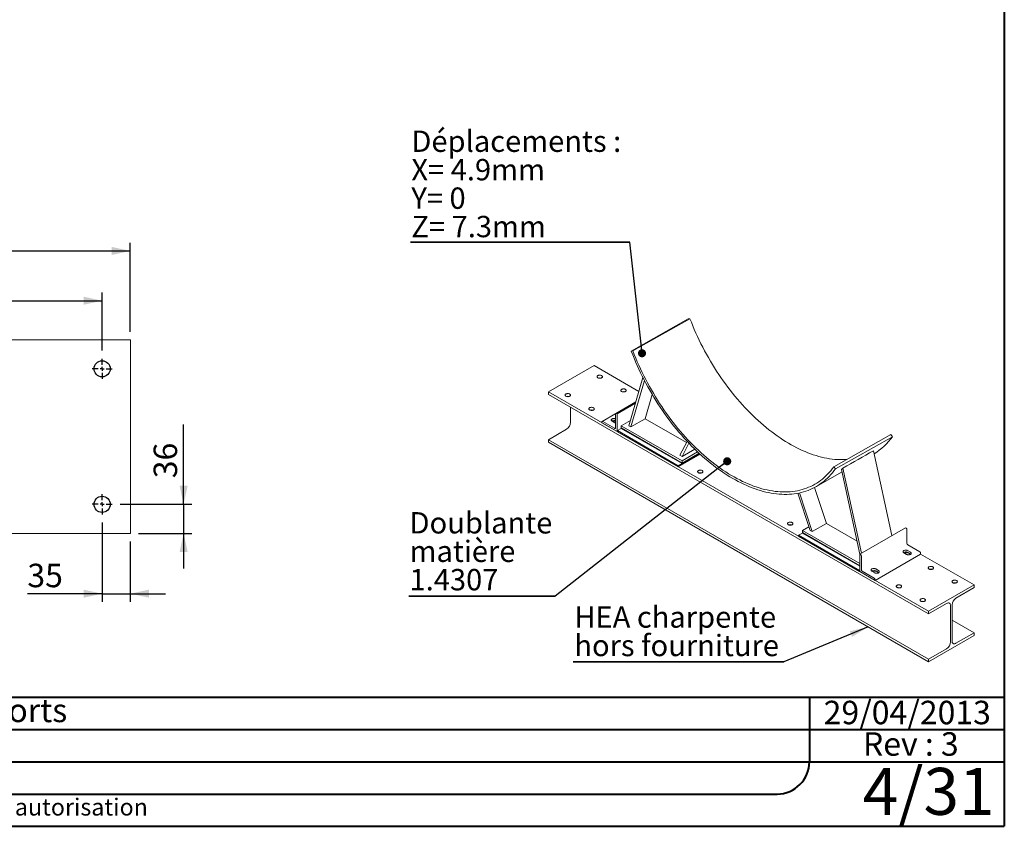
# Paper-space layout 'SG05' of a CAD drawing. Units: millimetres. Extents: x 5 to 292, y 5 to 205.
# Drawn here: x 170 to 292, y 5 to 105 of the extents above; entities that cross this region are included whole.
import ezdxf

# ---------------------------------------------------------------- set-up
doc = ezdxf.new("R2010")
doc.units = ezdxf.units.MM
doc.linetypes.add('SLD-Solid', pattern=[0])
for name, color, linetype in [('ANNOTATION', 98, 'SLD-Solid'), ('COTATION', 174, 'SLD-Solid'), ("TRAITS_D'AXES", 12, 'SLD-Solid')]:
    doc.layers.add(name, color=color, linetype=linetype)
doc.layers.add('CARTOUCHE', color=250, linetype='SLD-Solid', lineweight=40)
doc.styles.add('SLDTEXTSTYLE3', font='GOTHIC.TTF', dxfattribs={"width": 0.913})
doc.styles.add('SLDTEXTSTYLE4', font='SANSATION_REGULAR.TTF')
doc.styles.add('SLDTEXTSTYLE5', font='SANSATION_REGULAR.TTF')
doc.styles.get("Standard").update_dxf_attribs({"font": 'GOTHIC.TTF'})
doc.dimstyles.new('SLDDIMSTYLE0', dxfattribs={"dimtxt": 0, "dimasz": 1, "dimexe": 0, "dimexo": 0.0625, "dimgap": 0, "dimtad": 0, "dimtih": 1, "dimtoh": 1, "dimdec": 0, "dimrnd": 1e-09, "dimzin": 0, "dimdsep": 46, "dimtxsty": 'Standard', "dimblk1": 'DOT', "dimblk2": 'DOT', "dimsah": 1, "dimcen": 0.09, "dimadec": 0, "dimazin": 0, "dimtfac": 1, "dimtdec": 0, "dimtofl": 0, "dimtmove": 0, "dimatfit": 3, "dimldrblk": 'DOT', "dimfxl": 1, "dimfrac": 2, "dimtolj": 1, "dimtzin": 0, "dimarcsym": 0})
doc.dimstyles.new('SLDDIMSTYLE10', dxfattribs={"dimtxt": 2.910417, "dimasz": 2.3, "dimexe": 0, "dimexo": 0.0625, "dimgap": 0.727604, "dimtad": 1, "dimdec": 3, "dimlfac": 10, "dimrnd": 1e-09, "dimzin": 12, "dimdsep": 46, "dimtxsty": 'SLDTEXTSTYLE3', "dimsah": 1, "dimcen": 0.09, "dimadec": 0, "dimazin": 3, "dimtfac": 1, "dimtdec": 3, "dimtmove": 0, "dimatfit": 0, "dimfxl": 1, "dimfrac": 2, "dimtolj": 1, "dimtzin": 12, "dimarcsym": 0})
doc.dimstyles.new('SLDDIMSTYLE11', dxfattribs={"dimtxt": 0, "dimasz": 2.3, "dimexe": 0, "dimexo": 0.0625, "dimgap": 0, "dimtad": 0, "dimtih": 1, "dimtoh": 1, "dimdec": 0, "dimrnd": 1e-09, "dimzin": 0, "dimdsep": 46, "dimtxsty": 'Standard', "dimsah": 1, "dimcen": 0.09, "dimadec": 0, "dimazin": 0, "dimtfac": 2.3, "dimtdec": 0, "dimtofl": 0, "dimtmove": 0, "dimatfit": 3, "dimfxl": 1, "dimfrac": 2, "dimtolj": 1, "dimtzin": 0, "dimarcsym": 0})
doc.dimstyles.new('SLDDIMSTYLE9', dxfattribs={"dimtxt": 2.910417, "dimasz": 2.3, "dimexe": 0, "dimexo": 0.0625, "dimgap": 0.727604, "dimtad": 1, "dimdec": 3, "dimlfac": 10, "dimrnd": 1e-09, "dimzin": 12, "dimdsep": 46, "dimtxsty": 'SLDTEXTSTYLE3', "dimsah": 1, "dimcen": 0.09, "dimadec": 0, "dimazin": 3, "dimtfac": 1, "dimtdec": 3, "dimtofl": 0, "dimtmove": 0, "dimatfit": 3, "dimfxl": 1, "dimfrac": 2, "dimtolj": 1, "dimtzin": 12, "dimarcsym": 0})

# ---------------------------------------------------------------- blocks, each defined once
blk = doc.blocks.new('SW_NOTE_24')
at = {"layer": 'ANNOTATION', "color": 0}
for p, q in [((-26.11, 0), (0, 0)), ((0, 0), (-26.11, 0)), ((-26.11, 0), (0, 0)), ((0, 0), (-26.11, 0)), ((-26.11, 0), (0, 0)), ((0, 0), (-26.11, 0))]:
    blk.add_line(p, q, dxfattribs=at)
at = {"layer": 'ANNOTATION', "color": 0, "char_height": 2.6458, "attachment_point": 1, "style": 'SLDTEXTSTYLE3'}
for s, insert in [('HEA charpente', (-25.96, 6.9)), ('hors fourniture', (-25.96, 3.37))]:
    blk.add_mtext(s, dxfattribs=dict(at, insert=insert))
blk = doc.blocks.new('SW_NOTE_25')
at = {"layer": 'ANNOTATION', "color": 0}
for p, q in [((-27.22, 0), (0, 0)), ((0, 0), (-27.22, 0)), ((-27.22, 0), (0, 0)), ((0, 0), (-27.22, 0)), ((-27.22, 0), (0, 0)), ((0, 0), (-27.22, 0))]:
    blk.add_line(p, q, dxfattribs=at)
at = {"layer": 'ANNOTATION', "color": 0, "attachment_point": 1, "style": 'SLDTEXTSTYLE3'}
for s, insert, char_height in [('Déplacements :', (-27.1, 13.85), 2.6458), ('X= 4.9mm', (-27.1, 10.32), 2.646), ('Y= 0', (-27.1, 6.79), 2.646), ('Z= 7.3mm', (-27.1, 3.27), 2.646)]:
    blk.add_mtext(s, dxfattribs=dict(at, insert=insert, char_height=char_height))
blk = doc.blocks.new('_DOT')
at = {"color": 0, "linetype": 'ByBlock', "lineweight": -2}
blk.add_line((-0.5, 0), (-1, 0), dxfattribs=at)
at = {"color": 0, "linetype": 'ByBlock', "const_width": 0.5}
blk.add_lwpolyline([(-0.25, 0, 1), (0.25, 0, 1)], format="xyb", close=True, dxfattribs=at)
blk = doc.blocks.new('SW_NOTE_26')
at = {"layer": 'ANNOTATION', "color": 0}
for p, q in [((-18.15, 0), (0, 0)), ((0, 0), (-18.15, 0)), ((-18.15, 0), (0, 0)), ((0, 0), (-18.15, 0)), ((-18.15, 0), (0, 0)), ((0, 0), (-18.15, 0))]:
    blk.add_line(p, q, dxfattribs=at)
at = {"layer": 'ANNOTATION', "color": 0, "char_height": 2.646, "attachment_point": 1, "style": 'SLDTEXTSTYLE3'}
for s, insert in [('Doublante', (-18.07, 10.43)), ('matière', (-18.07, 6.9)), ('1.4307', (-18.07, 3.38))]:
    blk.add_mtext(s, dxfattribs=dict(at, insert=insert))
blk = doc.blocks.new('_D_55')
at = {"layer": 'COTATION'}
for p, q in [((131.9, 66.32), (131.9, 77.33)), ((183.6, 66.32), (183.6, 77.33)), ((131.9, 76.33), (183.6, 76.33))]:
    blk.add_line(p, q, dxfattribs=at)
for points in [[(131.9, 76.33), (134.2, 75.83), (134.2, 76.83)], [(183.6, 76.33), (181.3, 76.83), (181.3, 75.83)]]:
    blk.add_solid(points, dxfattribs=at)
at = {"layer": 'COTATION', "insert": (153.07, 80.05, -65.17), "char_height": 2.91, "attachment_point": 1, "style": 'SLDTEXTSTYLE3'}
blk.add_mtext('517', dxfattribs=at)
blk = doc.blocks.new('_D_56')
at = {"layer": 'COTATION'}
for p, q in [((180.1, 42.67), (180.1, 32.84)), ((183.6, 40.32), (183.6, 32.84)), ((180.1, 33.84), (170.83, 33.84)), ((180.1, 33.84), (183.6, 33.84)), ((183.6, 33.84), (187.95, 33.84))]:
    blk.add_line(p, q, dxfattribs=at)
for points in [[(180.1, 33.84), (177.8, 34.34), (177.8, 33.34)], [(183.6, 33.84), (185.9, 33.34), (185.9, 34.34)]]:
    blk.add_solid(points, dxfattribs=at)
at = {"layer": 'COTATION', "insert": (170.83, 37.55, -65.17), "char_height": 2.91, "attachment_point": 1, "style": 'SLDTEXTSTYLE3'}
blk.add_mtext('35', dxfattribs=at)
blk = doc.blocks.new('_D_57')
at = {"layer": 'COTATION'}
for p, q in [((190.21, 44.92), (190.21, 54.82)), ((182.35, 44.92), (191.21, 44.92)), ((190.21, 44.92), (190.21, 41.32)), ((184.6, 41.32), (191.21, 41.32)), ((190.21, 41.32), (190.21, 36.97))]:
    blk.add_line(p, q, dxfattribs=at)
for points in [[(190.21, 44.92), (190.71, 47.22), (189.71, 47.22)], [(190.21, 41.32), (189.71, 39.02), (190.71, 39.02)]]:
    blk.add_solid(points, dxfattribs=at)
at = {"layer": 'COTATION', "insert": (186.49, 48.15, -65.17), "char_height": 2.91, "attachment_point": 1, "rotation": 90, "style": 'SLDTEXTSTYLE3'}
blk.add_mtext('36', dxfattribs=at)
blk = doc.blocks.new('_D_61')
at = {"layer": 'COTATION'}
for p, q in [((135.4, 63.97), (135.4, 71.16)), ((180.1, 63.97), (180.1, 71.16)), ((135.4, 70.16), (180.1, 70.16))]:
    blk.add_line(p, q, dxfattribs=at)
for points in [[(135.4, 70.16), (137.7, 69.66), (137.7, 70.66)], [(180.1, 70.16), (177.8, 70.66), (177.8, 69.66)]]:
    blk.add_solid(points, dxfattribs=at)
at = {"layer": 'COTATION', "insert": (153.07, 73.88, -65.17), "char_height": 2.91, "attachment_point": 1, "style": 'SLDTEXTSTYLE3'}
blk.add_mtext('447', dxfattribs=at)
blk = doc.blocks.new('SW_CENTERMARKSYMBOL_9')
at = {"layer": "TRAITS_D'AXES", "color": 0}
for p, q in [((0, 0.5), (0, 1.25)), ((-0.5, 0), (-1.25, 0)), ((0, 0), (-0.25, 0)), ((0, 0), (0, 0.25)), ((0, 0), (0, -0.25)), ((0, 0), (0.25, 0)), ((0.5, 0), (1.25, 0)), ((0, -0.5), (0, -1.25))]:
    blk.add_line(p, q, dxfattribs=at)
blk = doc.blocks.new('SW_CENTERMARKSYMBOL_10')
at = {"layer": "TRAITS_D'AXES", "color": 0}
for p, q in [((0, 0.5), (0, 1.25)), ((-0.5, 0), (-1.25, 0)), ((0, 0), (-0.25, 0)), ((0, 0), (0, 0.25)), ((0, 0), (0, -0.25)), ((0, 0), (0.25, 0)), ((0.5, 0), (1.25, 0)), ((0, -0.5), (0, -1.25))]:
    blk.add_line(p, q, dxfattribs=at)

psp = doc.layouts.new('SG05')

# ---------------------------------------------------------------- linework, layer by layer
at = {"color": 7, "linetype": 'SLD-Solid', "lineweight": 15}
for p, q in [((252.7989545, 67.9152577), (245.7282402, 63.9150712)), ((245.9335453, 63.9339899), (253.0042596, 67.9341764)), ((253.0042596, 67.9341764), (252.7989545, 67.9152577)), ((131.9018621, 65.3189645), (183.6018621, 65.3189645)), ((183.6018621, 65.3189645), (183.6018621, 41.3189645)), ((245.7282402, 63.9150712), (245.9335453, 63.9339899)), ((241.1063248, 62.1322277), (235.4494705, 58.8665952)), ((241.1063248, 62.1322277), (246.6691292, 58.920889)), ((247.1712048, 60.6445754), (245.427357, 54.6577346)), ((247.3537551, 60.2876246), (245.6726358, 54.5161382)), ((235.4494705, 58.8665952), (282.5899226, 31.6529915)), ((235.4494705, 58.8665952), (235.4494705, 58.5399789)), ((235.4494705, 58.5399789), (282.5899226, 31.3263752)), ((246.2857511, 57.6047055), (243.8119657, 56.1766196)), ((243.966003, 56.1275479), (246.2374305, 57.4388151)), ((248.3180039, 58.5495593), (247.4404027, 55.5366483)), ((238.1895093, 56.9581882), (238.1895093, 55.0864346)), ((243.807311, 56.173614), (242.1149095, 55.1966114)), ((242.0803849, 55.1203039), (242.0803849, 55.0386498)), ((242.0803849, 55.0386498), (243.966003, 53.9501057)), ((243.65959, 54.3447383), (242.198236, 55.1883601)), ((243.341392, 55.2359839), (243.6949454, 55.0318818)), ((243.7774412, 56.1003121), (243.7774412, 54.4127945)), ((243.966003, 56.1275479), (243.8952923, 56.1683683)), ((243.966003, 53.9501057), (243.966003, 56.1275479)), ((244.4845479, 54.6577346), (245.6179396, 55.3120276)), ((247.4404027, 55.5366483), (245.6726358, 54.5161382)), ((247.4404027, 55.5366483), (252.5911409, 52.5631904)), ((237.6945345, 54.2291132), (235.4494705, 52.9330653)), ((243.966003, 53.9501057), (244.0131434, 53.9773193)), ((244.0131434, 54.0589822), (244.4845479, 54.3311183)), ((251.5556158, 49.7048056), (244.0131434, 54.0589822)), ((244.0131434, 53.9228921), (244.0131434, 54.0589822)), ((251.5556158, 49.5687155), (244.0131434, 53.9228921)), ((252.0270203, 50.303558), (244.4845479, 54.6577346)), ((244.4845479, 54.3855543), (244.4845479, 54.6577346)), ((252.0270203, 50.0313777), (244.4845479, 54.3855543)), ((244.4845479, 54.3311183), (244.4845479, 54.3855543)), ((252.0270203, 49.9769417), (244.4845479, 54.3311183)), ((245.427357, 54.6577346), (245.6726358, 54.5161382)), ((235.4494705, 52.9330653), (282.5899226, 25.7194616)), ((235.4494705, 52.9330653), (235.4494705, 52.606449)), ((235.4494705, 52.606449), (282.5899226, 25.3928453)), ((252.6698588, 52.7126844), (251.7669516, 50.9979645)), ((270.8357572, 49.558249), (277.9064715, 53.5584354)), ((278.1094198, 53.3038371), (271.0387055, 49.3036506)), ((277.9064715, 53.5584354), (278.1094198, 53.3038371)), ((252.8876983, 52.482352), (252.0270203, 50.8478301)), ((253.6040459, 51.7582276), (252.0270203, 50.8478301)), ((253.9582199, 51.4184158), (252.0270203, 50.303558)), ((275.7631663, 51.548399), (278.052813, 41.0441951)), ((254.1744905, 51.2166499), (251.5556158, 49.7048056)), ((254.2654504, 51.1330697), (251.5556158, 49.5687155)), ((251.7669516, 50.9979645), (252.0270203, 50.8478301)), ((254.1382471, 51.250163), (252.0270203, 50.0313777)), ((254.1744905, 51.2166499), (252.0270203, 49.9769417)), ((252.0270203, 50.0313777), (252.0270203, 50.303558)), ((251.5556158, 49.5687155), (251.5556158, 49.7048056)), ((252.0270203, 49.9769417), (252.0270203, 50.0313777)), ((268.632338, 47.1012531), (271.8727347, 48.9344754)), ((271.0387055, 49.3036506), (270.8357572, 49.558249)), ((271.8100188, 49.2221966), (274.0911274, 38.7571627)), ((271.9842675, 49.4064648), (274.2815768, 38.8671068)), ((269.9258265, 42.5560894), (268.4670741, 47.0106601)), ((266.3904675, 46.2892156), (267.8979909, 41.6857137)), ((266.5883014, 46.3291266), (268.1580596, 41.5355793)), ((267.7480939, 42.1434521), (266.9551819, 41.6857137)), ((266.9551819, 41.4135335), (266.9551819, 41.6857137)), ((266.9551819, 41.6857137), (274.0733901, 37.5764596)), ((268.1580596, 41.5355793), (267.8979909, 41.6857137)), ((269.9258265, 42.5560894), (268.1580596, 41.5355793)), ((273.7434447, 40.3522254), (269.9258265, 42.5560894)), ((274.0733901, 38.7469232), (279.7302444, 42.0125556)), ((279.7302444, 42.0125556), (279.8009551, 41.9717352)), ((279.9188062, 41.7676111), (279.9188062, 40.0800934)), ((183.6018621, 41.3189645), (131.9018621, 41.3189645)), ((266.9551819, 41.3590974), (266.4837774, 41.0869614)), ((266.4837774, 40.9508712), (266.4837774, 41.0869614)), ((266.4837774, 41.0869614), (274.0262497, 36.7327848)), ((266.4837774, 40.9508712), (274.0262497, 36.5966946)), ((266.9551819, 41.4135335), (274.0733901, 37.3042793)), ((266.9551819, 41.3590974), (266.9551819, 41.4135335)), ((266.9551819, 41.3590974), (274.0733901, 37.2498432)), ((280.001302, 39.1888258), (280.3548554, 38.9847237)), ((280.0366573, 39.8759693), (281.4980114, 39.0323476)), ((274.0733901, 36.569481), (274.0733901, 38.7469232)), ((274.0733901, 38.7469232), (274.1441008, 38.7061028)), ((274.261952, 38.5019786), (274.261952, 36.814461)), ((275.9590082, 35.4809369), (281.6158625, 38.7465693)), ((279.8834509, 38.7125877), (279.5298975, 38.9166897)), ((280.001302, 38.9710816), (280.3548554, 38.7669795)), ((280.3548554, 38.7669795), (280.3940058, 38.7397836)), ((281.6158625, 38.8282234), (281.6158625, 38.7465693)), ((281.6158625, 38.7465693), (288.2467768, 34.9186239)), ((274.0262497, 36.7327848), (274.0733901, 36.7599984)), ((274.0262497, 36.5966946), (274.0262497, 36.7327848)), ((276.041504, 36.9028831), (276.3950574, 36.698781)), ((276.041504, 36.6851388), (276.3950574, 36.4810368)), ((274.0262497, 36.5966946), (274.0733901, 36.6239082)), ((275.9590082, 35.4809369), (274.0733901, 36.569481)), ((274.3798031, 36.6103368), (275.8411571, 35.7667151)), ((275.9236529, 36.426645), (275.5700995, 36.630747)), ((275.9590082, 35.562591), (275.9590082, 35.4809369)), ((276.3950574, 36.4810368), (276.4342078, 36.4538409)), ((288.2467768, 34.9186239), (282.5899226, 31.6529915)), ((286.0017128, 33.2959597), (288.2467768, 34.5920076)), ((288.2467768, 34.5920076), (288.2467768, 34.9186239)), ((282.5899226, 31.3263752), (284.8349866, 32.6224231)), ((285.3299614, 32.3365873), (285.3299614, 27.8728309)), ((285.5067381, 27.9748819), (285.5067381, 32.4386383)), ((282.5899226, 31.6529915), (282.5899226, 31.3263752)), ((285.5067381, 30.5668848), (288.2467768, 28.985094)), ((282.5899226, 25.3928453), (288.2467768, 28.6584777)), ((288.2467768, 28.985094), (286.0017128, 27.6890462)), ((288.2467768, 28.6584777), (288.2467768, 28.985094)), ((284.8349866, 27.0155095), (282.5899226, 25.7194616)), ((282.5899226, 25.7194616), (282.5899226, 25.3928453))]:
    psp.add_line(p, q, dxfattribs=at)
at = {"color": 7, "linetype": 'SLD-Solid', "lineweight": 15, "flags": 128}
for points in [[(253.0042596, 67.9341764), (253.1779255, 67.4868029), (253.3587482, 67.0403575), (253.5466228, 66.5950988), (253.7414407, 66.1512849), (253.9430887, 65.7091731), (254.1514501, 65.2690194), (254.3664041, 64.8310791), (254.5878262, 64.3956059), (254.815588, 63.9628521), (255.0495575, 63.5330686), (255.2895991, 63.1065045), (255.5355737, 62.6834069), (255.7873389, 62.264021), (256.0447485, 61.8485899), (256.3076536, 61.4373544), (256.5759017, 61.0305527), (256.8493374, 60.6284207), (257.1278022, 60.2311913), (257.4111347, 59.8390948), (257.6991707, 59.4523584), (257.9917433, 59.0712063), (258.288683, 58.6958592), (258.5898176, 58.3265349), (258.8949727, 57.9634471), (259.2039714, 57.6068065), (259.5166346, 57.2568197), (259.8327811, 56.9136895), (260.1522278, 56.5776148), (260.4747894, 56.2487902), (260.8002791, 55.9274065), (261.1285082, 55.6136498), (261.4592865, 55.307702), (261.7924222, 55.0097404), (262.1277225, 54.7199377), (262.4649928, 54.4384617), (262.8040379, 54.1654757), (263.1446611, 53.9011379), (263.486665, 53.6456013), (263.8298516, 53.3990142), (264.1740218, 53.1615194), (264.5189763, 52.9332546), (264.8645151, 52.714352), (265.210438, 52.5049385), (265.5565445, 52.3051355), (265.902634, 52.1150587), (266.2485059, 51.9348184), (266.5939599, 51.7645189), (266.9387956, 51.604259), (267.2828133, 51.4541316), (267.6258137, 51.3142235), (267.9675978, 51.184616), (268.3079677, 51.0653842), (268.646726, 50.956597), (268.9836766, 50.8583177), (269.318624, 50.7706031), (269.6513742, 50.693504), (269.9817344, 50.6270652), (270.309513, 50.5713251), (270.6345202, 50.5263161), (270.9565676, 50.4920643), (271.2754685, 50.4685894), (271.5910381, 50.4559051), (271.9030936, 50.4540188), (272.2114541, 50.4629315), (272.4621201, 50.4783477)], [(245.7282402, 63.9150712), (245.9027063, 63.4655257), (246.0842833, 63.0168993), (246.2728685, 62.5694459), (246.4683548, 62.1234191), (246.6706317, 61.6790716), (246.8795844, 61.236655), (247.0950948, 60.7964198), (247.3170407, 60.3586156), (247.5452963, 59.9234902), (247.7797325, 59.4912902), (248.0202163, 59.0622603), (248.2666117, 58.6366436), (248.5187789, 58.2146811), (248.7765752, 57.796612), (249.0398546, 57.3826728), (249.3084679, 56.9730983), (249.582263, 56.5681202), (249.8610848, 56.1679681), (250.1447753, 55.7728686), (250.4331739, 55.3830455), (250.7261172, 54.9987196), (251.0234393, 54.6201085), (251.3249717, 54.2474269), (251.6305437, 53.8808857), (251.9399821, 53.5206925), (252.2531118, 53.1670515), (252.5697552, 52.8201628), (252.8897332, 52.4802231), (253.2128643, 52.1474249), (253.5389657, 51.8219566), (253.8678525, 51.5040026), (254.1993385, 51.193743), (254.5332359, 50.8913536), (254.8693557, 50.5970057), (255.2075073, 50.3108659), (255.5474992, 50.0330964), (255.889139, 49.7638545), (256.232233, 49.5032927), (256.5765869, 49.2515586), (256.9220057, 49.0087947), (257.2682937, 48.7751387), (257.6152548, 48.5507228), (257.9626923, 48.3356741), (258.3104096, 48.1301146), (258.6582097, 47.9341605), (259.0058955, 47.7479229), (259.3532702, 47.5715074), (259.7001369, 47.4050137), (260.0462992, 47.2485363), (260.391561, 47.1021637), (260.7357267, 46.965979), (261.0786014, 46.8400591), (261.4199909, 46.7244755), (261.7597018, 46.6192935), (262.0975416, 46.5245729), (262.4333191, 46.4403672), (262.766844, 46.3667242), (263.0979273, 46.3036855), (263.4263816, 46.2512868), (263.7520209, 46.2095579), (264.0746605, 46.1785224), (264.3941179, 46.1581978), (264.710212, 46.1485957), (265.0227639, 46.1497215), (265.3315963, 46.1615746), (265.6365346, 46.1841482), (265.9374058, 46.2174296), (266.2340396, 46.2613999), (266.5262679, 46.3160342), (266.8139253, 46.3813016), (267.0968488, 46.4571651), (267.374878, 46.5435817), (267.6478557, 46.6405025), (267.915627, 46.7478725), (268.1780404, 46.865631), (268.4349473, 46.9937113), (268.6862019, 47.1320408), (268.9316622, 47.2805411), (269.171189, 47.4391281), (269.4046466, 47.6077121), (269.6319029, 47.7861975), (269.852829, 47.9744831), (270.0672999, 48.1724625), (270.2751941, 48.3800233), (270.4763938, 48.5970482), (270.670785, 48.823414), (270.8582576, 49.0589926), (271.0387055, 49.3036506)], [(245.9335453, 63.9339899), (246.1072112, 63.4866164), (246.2880339, 63.040171), (246.4759086, 62.5949123), (246.6707264, 62.1510985), (246.8723744, 61.7089866), (247.0807358, 61.268833), (247.2956898, 60.8308926), (247.5171119, 60.3954194), (247.7448737, 59.9626656), (247.9788432, 59.5328821), (248.2188848, 59.106318), (248.4648595, 58.6832204), (248.7166246, 58.2638345), (248.9740343, 57.8484034), (249.2369393, 57.4371679), (249.5051874, 57.0303663), (249.7786231, 56.6282342), (250.0570879, 56.2310048), (250.3404204, 55.8389084), (250.6284564, 55.452172), (250.921029, 55.0710198), (251.2179687, 54.6956728), (251.5191033, 54.3263484), (251.8242584, 53.9632607), (252.1332571, 53.6066201), (252.4459203, 53.2566332), (252.7620668, 52.913503), (253.0815135, 52.5774283), (253.4040751, 52.2486038), (253.7295648, 51.92722), (254.0577939, 51.6134634), (254.3885722, 51.3075156), (254.721708, 51.009554), (255.0570082, 50.7197512), (255.3942786, 50.4382753), (255.7333236, 50.1652893), (256.0739468, 49.9009514), (256.4159508, 49.6454148), (256.7591373, 49.3988277), (257.1033076, 49.1613329), (257.448262, 48.9330681), (257.7938008, 48.7141655), (258.1397237, 48.504752), (258.4858302, 48.304949), (258.8319197, 48.1148723), (259.1777916, 47.9346319), (259.5232456, 47.7643325), (259.8680813, 47.6040725), (260.2120991, 47.4539451), (260.5550994, 47.3140371), (260.8968835, 47.1844296), (261.2372534, 47.0651977), (261.5760118, 46.9564106), (261.9129623, 46.8581312), (262.2479097, 46.7704166), (262.5806599, 46.6933175), (262.9110201, 46.6268787), (263.2387987, 46.5711387), (263.5638059, 46.5261297), (263.8858533, 46.4918778), (264.2047542, 46.4684029), (264.5203238, 46.4557186), (264.8323793, 46.4538323), (265.1407398, 46.462745), (265.4452266, 46.4824516), (265.7456633, 46.5129406), (266.0418757, 46.5541944), (266.3336921, 46.6061891), (266.6209435, 46.6688945), (266.9034634, 46.7422744), (267.181088, 46.8262861), (267.4536565, 46.9208809), (267.7210109, 47.0260042), (267.9829962, 47.1415949), (268.2394607, 47.2675861), (268.4902557, 47.4039047), (268.7352358, 47.5504717), (268.9742591, 47.7072023), (269.2071871, 47.8740055), (269.4338848, 48.0507847), (269.6542207, 48.2374375), (269.8680673, 48.4338557), (270.0753005, 48.6399254), (270.2758003, 48.8555273), (270.4694505, 49.0805363), (270.6561389, 49.3148221), (270.8357572, 49.558249)], [(241.5854101, 60.6038318), (241.6342765, 60.5805397), (241.6898957, 60.5630073), (241.7502573, 60.5518682), (241.8131798, 60.5475251), (241.8763891, 60.5501349), (241.9376005, 60.5596033), (241.9946017, 60.5755881), (242.0453325, 60.5975115), (242.0879595, 60.6245813), (242.1209419, 60.6558189), (242.1430877, 60.6900955), (242.1535964, 60.7261721), (242.1520884, 60.7627448), (242.1386179, 60.7984919), (242.1136721, 60.8321213), (242.0781523, 60.8624176), (242.0333425, 60.8882858), (241.9808621, 60.9087909), (241.9226079, 60.9231919), (241.8606854, 60.9309682), (241.7973327, 60.9318388), (241.7348394, 60.9257722), (241.6754642, 60.9129877), (241.6213532, 60.8939474), (241.5744619, 60.8693393), (241.5364853, 60.840053), (241.5087958, 60.807147), (241.4923943, 60.7718104), (241.4878735, 60.7353205), (241.4953968, 60.698996), (241.5146923, 60.66415), (241.5450626, 60.6320418), (241.5854101, 60.6038318)], [(237.6256122, 58.3178891), (237.6744786, 58.294597), (237.7300977, 58.2770646), (237.7904593, 58.2659255), (237.8533819, 58.2615824), (237.9165911, 58.2641922), (237.9778025, 58.2736606), (238.0348037, 58.2896454), (238.0855345, 58.3115688), (238.1281615, 58.3386386), (238.1611439, 58.3698762), (238.1832897, 58.4041528), (238.1937985, 58.4402294), (238.1922904, 58.4768021), (238.17882, 58.5125492), (238.1538741, 58.5461786), (238.1183543, 58.5764749), (238.0735445, 58.6023431), (238.0210641, 58.6228482), (237.9628099, 58.6372492), (237.9008874, 58.6450255), (237.8375347, 58.6458961), (237.7750414, 58.6398295), (237.7156663, 58.627045), (237.6615552, 58.6080047), (237.614664, 58.5833966), (237.5766873, 58.5541103), (237.5489978, 58.5212042), (237.5325963, 58.4858677), (237.5280755, 58.4493777), (237.5355988, 58.4130533), (237.5548943, 58.3782073), (237.5852647, 58.3460991), (237.6256122, 58.3178891)], [(244.5316884, 58.9029816), (244.5805548, 58.8796895), (244.6361739, 58.862157), (244.6965356, 58.851018), (244.7594581, 58.8466749), (244.8226673, 58.8492847), (244.8838787, 58.8587531), (244.9408799, 58.8747379), (244.9916108, 58.8966613), (245.0342377, 58.923731), (245.0672201, 58.9549687), (245.0893659, 58.9892452), (245.0998747, 59.0253218), (245.0983666, 59.0618946), (245.0848962, 59.0976417), (245.0599503, 59.1312711), (245.0244306, 59.1615674), (244.9796207, 59.1874356), (244.9271403, 59.2079407), (244.8688862, 59.2223416), (244.8069637, 59.2301179), (244.7436109, 59.2309885), (244.6811176, 59.224922), (244.6217425, 59.2121375), (244.5676314, 59.1930971), (244.5207402, 59.1684891), (244.4827636, 59.1392028), (244.4550741, 59.1062967), (244.4386725, 59.0709601), (244.4341517, 59.0344702), (244.441675, 58.9981458), (244.4609706, 58.9632998), (244.4913409, 58.9311915), (244.5316884, 58.9029816)], [(240.5718904, 56.6170389), (240.6207568, 56.5937467), (240.6763759, 56.5762143), (240.7367376, 56.5650753), (240.7996601, 56.5607321), (240.8628693, 56.5633419), (240.9240807, 56.5728104), (240.9810819, 56.5887952), (241.0318128, 56.6107186), (241.0744398, 56.6377883), (241.1074222, 56.669026), (241.129568, 56.7033025), (241.1400767, 56.7393791), (241.1385686, 56.7759519), (241.1250982, 56.811699), (241.1001523, 56.8453284), (241.0646326, 56.8756247), (241.0198227, 56.9014929), (240.9673423, 56.921998), (240.9090882, 56.9363989), (240.8471657, 56.9441752), (240.783813, 56.9450458), (240.7213197, 56.9389792), (240.6619445, 56.9261948), (240.6078335, 56.9071544), (240.5609422, 56.8825464), (240.5229656, 56.8532601), (240.4952761, 56.820354), (240.4788746, 56.7850174), (240.4743537, 56.7485275), (240.4818771, 56.7122031), (240.5011726, 56.6773571), (240.5315429, 56.6452488), (240.5718904, 56.6170389)], [(243.7774412, 55.5258449), (243.7622843, 55.5320509), (243.7046554, 55.5498333), (243.6421243, 55.5607836), (243.5770942, 55.5644811), (243.5120641, 55.5607836), (243.4495331, 55.5498333), (243.3919042, 55.5320509), (243.341392, 55.5081199), (243.2999377, 55.4789598), (243.2691344, 55.4456914), (243.2501658, 55.409593), (243.2437609, 55.3720519), (243.2501658, 55.3345108), (243.2691344, 55.2984124), (243.2999377, 55.2651439), (243.341392, 55.2359839)], [(243.6949454, 55.0318818), (243.7454576, 55.0079508), (243.7774412, 54.9970504)], [(254.0540597, 48.8339482), (254.1029261, 48.8106561), (254.1585452, 48.7931237), (254.2189069, 48.7819846), (254.2818294, 48.7776415), (254.3450386, 48.7802513), (254.40625, 48.7897197), (254.4632512, 48.8057045), (254.5139821, 48.8276279), (254.5566091, 48.8546977), (254.5895915, 48.8859353), (254.6117372, 48.9202119), (254.622246, 48.9562885), (254.6207379, 48.9928612), (254.6072675, 49.0286083), (254.5823216, 49.0622377), (254.5468019, 49.092534), (254.501992, 49.1184022), (254.4495116, 49.1389073), (254.3912575, 49.1533083), (254.329335, 49.1610846), (254.2659822, 49.1619552), (254.203489, 49.1558886), (254.1441138, 49.1431041), (254.0900028, 49.1240638), (254.0431115, 49.0994557), (254.0051349, 49.0701694), (253.9774454, 49.0372633), (253.9610439, 49.0019268), (253.956523, 48.9654368), (253.9640464, 48.9291124), (253.9833419, 48.8942664), (254.0137122, 48.8621582), (254.0540597, 48.8339482)], [(265.2109852, 42.3931922), (265.2598516, 42.3699001), (265.3154707, 42.3523677), (265.3758323, 42.3412286), (265.4387549, 42.3368855), (265.5019641, 42.3394953), (265.5631755, 42.3489637), (265.6201767, 42.3649485), (265.6709075, 42.386872), (265.7135345, 42.4139417), (265.7465169, 42.4451793), (265.7686627, 42.4794559), (265.7791715, 42.5155325), (265.7776634, 42.5521053), (265.764193, 42.5878524), (265.7392471, 42.6214818), (265.7037273, 42.6517781), (265.6589175, 42.6776462), (265.6064371, 42.6981513), (265.5481829, 42.7125523), (265.4862604, 42.7203286), (265.4229077, 42.7211992), (265.3604144, 42.7151326), (265.3010392, 42.7023481), (265.2469282, 42.6833078), (265.200037, 42.6586998), (265.1620603, 42.6294135), (265.1343708, 42.5965074), (265.1179693, 42.5611708), (265.1134485, 42.5246809), (265.1209718, 42.4883565), (265.1402673, 42.4535104), (265.1706377, 42.4214022), (265.2109852, 42.3931922)], [(279.5298975, 38.9166897), (279.4884432, 38.9458498), (279.4576399, 38.9791183), (279.4386713, 39.0152167), (279.4322664, 39.0527578), (279.4386713, 39.0902988), (279.4576399, 39.1263972), (279.4884432, 39.1596657), (279.5298975, 39.1888258), (279.5804097, 39.2127568), (279.6380386, 39.2305392), (279.7005696, 39.2414895), (279.7655997, 39.245187), (279.8306298, 39.2414895), (279.8931609, 39.2305392), (279.9507898, 39.2127568), (280.001302, 39.1888258)], [(280.2597819, 38.67419), (280.2643517, 38.6831582), (280.2748605, 38.7192348), (280.2733524, 38.7558075), (280.259882, 38.7915546), (280.2349361, 38.825184), (280.1994163, 38.8554803), (280.1546065, 38.8813485), (280.1021261, 38.9018536), (280.0438719, 38.9162546), (279.9819495, 38.9240309), (279.9185967, 38.9249015), (279.8561034, 38.9188349), (279.7967283, 38.9060504), (279.7426172, 38.8870101), (279.695726, 38.8624021), (279.6643203, 38.8390891)], [(280.3548554, 38.9847237), (280.3963097, 38.9555637), (280.427113, 38.9222952), (280.4460816, 38.8861968), (280.4524865, 38.8486557), (280.4460816, 38.8111146), (280.427113, 38.7750163), (280.3963097, 38.7417478), (280.3548554, 38.7125877), (280.3043432, 38.6886567), (280.2467143, 38.6708743), (280.1841832, 38.659924), (280.1191531, 38.6562265), (280.054123, 38.659924), (279.991592, 38.6708743), (279.9339631, 38.6886567), (279.8834509, 38.7125877)], [(275.5700995, 36.630747), (275.5286452, 36.6599071), (275.4978419, 36.6931756), (275.4788733, 36.729274), (275.4724684, 36.766815), (275.4788733, 36.8043561), (275.4978419, 36.8404545), (275.5286452, 36.873723), (275.5700995, 36.9028831), (275.6206117, 36.9268141), (275.6782406, 36.9445965), (275.7407717, 36.9555468), (275.8058018, 36.9592443), (275.8708319, 36.9555468), (275.9333629, 36.9445965), (275.9909918, 36.9268141), (276.041504, 36.9028831)], [(276.2999839, 36.3882473), (276.3045537, 36.3972155), (276.3150625, 36.4332921), (276.3135544, 36.4698648), (276.300084, 36.5056119), (276.2751381, 36.5392413), (276.2396184, 36.5695376), (276.1948085, 36.5954058), (276.1423281, 36.6159109), (276.084074, 36.6303119), (276.0221515, 36.6380882), (275.9587987, 36.6389588), (275.8963054, 36.6328922), (275.8369303, 36.6201077), (275.7828192, 36.6010674), (275.735928, 36.5764593), (275.7045223, 36.5531464)], [(276.3950574, 36.698781), (276.4365117, 36.669621), (276.467315, 36.6363525), (276.4862836, 36.6002541), (276.4926885, 36.562713), (276.4862836, 36.5251719), (276.467315, 36.4890735), (276.4365117, 36.4558051), (276.3950574, 36.426645), (276.3445452, 36.402714), (276.2869163, 36.3849316), (276.2243853, 36.3739813), (276.1593552, 36.3702838), (276.094325, 36.3739813), (276.031794, 36.3849316), (275.9741651, 36.402714), (275.9236529, 36.426645)], [(282.6529524, 36.8960443), (282.7018188, 36.8727522), (282.7574379, 36.8552197), (282.8177996, 36.8440807), (282.8807221, 36.8397376), (282.9439314, 36.8423474), (283.0051427, 36.8518158), (283.062144, 36.8678006), (283.1128748, 36.889724), (283.1555018, 36.9167938), (283.1884842, 36.9480314), (283.21063, 36.9823079), (283.2211387, 37.0183846), (283.2196306, 37.0549573), (283.2061602, 37.0907044), (283.1812144, 37.1243338), (283.1456946, 37.1546301), (283.1008847, 37.1804983), (283.0484044, 37.2010034), (282.9901502, 37.2154043), (282.9282277, 37.2231807), (282.864875, 37.2240512), (282.8023817, 37.2179847), (282.7430065, 37.2052002), (282.6888955, 37.1861598), (282.6420042, 37.1615518), (282.6040276, 37.1322655), (282.5763381, 37.0993594), (282.5599366, 37.0640228), (282.5554158, 37.0275329), (282.5629391, 36.9912085), (282.5822346, 36.9563625), (282.6126049, 36.9242542), (282.6529524, 36.8960443)], [(285.5992307, 35.195194), (285.6480971, 35.1719019), (285.7037162, 35.1543695), (285.7640778, 35.1432304), (285.8270004, 35.1388873), (285.8902096, 35.1414971), (285.951421, 35.1509655), (286.0084222, 35.1669503), (286.0591531, 35.1888738), (286.10178, 35.2159435), (286.1347624, 35.2471812), (286.1569082, 35.2814577), (286.167417, 35.3175343), (286.1659089, 35.3541071), (286.1524385, 35.3898542), (286.1274926, 35.4234836), (286.0919728, 35.4537799), (286.047163, 35.479648), (285.9946826, 35.5001532), (285.9364284, 35.5145541), (285.874506, 35.5223304), (285.8111532, 35.523201), (285.7486599, 35.5171344), (285.6892848, 35.5043499), (285.6351737, 35.4853096), (285.5882825, 35.4607016), (285.5503058, 35.4314153), (285.5226164, 35.3985092), (285.5062148, 35.3631726), (285.501694, 35.3266827), (285.5092173, 35.2903583), (285.5285128, 35.2555123), (285.5588832, 35.223404), (285.5992307, 35.195194)], [(278.6931545, 34.6101016), (278.7420208, 34.5868094), (278.79764, 34.569277), (278.8580016, 34.558138), (278.9209241, 34.5537948), (278.9841334, 34.5564047), (279.0453448, 34.5658731), (279.102346, 34.5818579), (279.1530768, 34.6037813), (279.1957038, 34.630851), (279.2286862, 34.6620887), (279.250832, 34.6963652), (279.2613408, 34.7324418), (279.2598327, 34.7690146), (279.2463623, 34.8047617), (279.2214164, 34.8383911), (279.1858966, 34.8686874), (279.1410868, 34.8945556), (279.0886064, 34.9150607), (279.0303522, 34.9294616), (278.9684297, 34.9372379), (278.905077, 34.9381085), (278.8425837, 34.932042), (278.7832085, 34.9192575), (278.7290975, 34.9002171), (278.6822063, 34.8756091), (278.6442296, 34.8463228), (278.6165401, 34.8134167), (278.6001386, 34.7780801), (278.5956178, 34.7415902), (278.6031411, 34.7052658), (278.6224366, 34.6704198), (278.652807, 34.6383115), (278.6931545, 34.6101016)], [(281.6394327, 32.9092513), (281.6882991, 32.8859592), (281.7439182, 32.8684268), (281.8042799, 32.8572877), (281.8672024, 32.8529446), (281.9304116, 32.8555544), (281.991623, 32.8650228), (282.0486242, 32.8810076), (282.0993551, 32.9029311), (282.141982, 32.9300008), (282.1749645, 32.9612385), (282.1971102, 32.995515), (282.207619, 33.0315916), (282.2061109, 33.0681644), (282.1926405, 33.1039115), (282.1676946, 33.1375409), (282.1321749, 33.1678372), (282.087365, 33.1937053), (282.0348846, 33.2142104), (281.9766305, 33.2286114), (281.914708, 33.2363877), (281.8513552, 33.2372583), (281.788862, 33.2311917), (281.7294868, 33.2184072), (281.6753757, 33.1993669), (281.6284845, 33.1747589), (281.5905079, 33.1454726), (281.5628184, 33.1125665), (281.5464169, 33.0772299), (281.541896, 33.04074), (281.5494193, 33.0044156), (281.5687149, 32.9695695), (281.5990852, 32.9374613), (281.6394327, 32.9092513)], [(284.8349866, 32.6224231), (284.8995938, 32.65483), (284.9630955, 32.6769027), (285.0244053, 32.6882633), (285.082474, 32.6887175), (285.1363082, 32.6782575), (285.1849866, 32.6570623), (285.2276765, 32.6254945), (285.2636473, 32.5840943), (285.2922837, 32.5335701), (285.3130955, 32.4747863), (285.3257268, 32.4087487), (285.3299614, 32.3365873)], [(286.0017128, 27.6890462), (285.9371056, 27.6566392), (285.8736039, 27.6345665), (285.8122942, 27.6232059), (285.7542254, 27.6227518), (285.7003913, 27.6332118), (285.6517128, 27.654407), (285.6090229, 27.6859747), (285.5730521, 27.7273749), (285.5444158, 27.7778991), (285.5236039, 27.8366829), (285.5109726, 27.9027205), (285.5067381, 27.9748819)]]:
    psp.add_lwpolyline(points, dxfattribs=at)
at = {"color": 7, "linetype": 'SLD-Solid', "lineweight": 15}
for centre in [(180.1018621, 61.7189645), (180.1018621, 44.9189645)]:
    psp.add_circle(centre, 1, dxfattribs=at)
for centre, radius, start, end in [((241.8211124, 60.0666747), 0.5395372, 70.926580786, 109.073419214), ((244.7673907, 58.3658245), 0.5395372, 70.926580786, 109.073419214), ((237.8613144, 57.780732), 0.5395372, 70.926580786, 109.073419214), ((240.8075927, 56.0798818), 0.5395372, 70.926580786, 109.073419214), ((243.8492869, 56.1119667), 0.0727849, 50.796714764, 189.21403699), ((237.114858, 55.1353372), 1.0757634, 302.60547834, 357.394521514), ((242.1522306, 55.1319585), 0.0727849, 50.796714764, 189.21403699), ((243.5804818, 54.8557211), 0.4933966, 66.472406782, 124.327900357), ((243.7401586, 54.8022789), 0.4434952, 85.177723345, 126.587287465), ((243.7055954, 54.4011399), 0.0727849, 230.796714764, 9.21403699), ((271.9583409, 57.6049953), 7.5057134, 301.167694216, 325.036727998), ((254.289762, 48.2967911), 0.5395372, 70.926580785, 109.073419215), ((265.4466874, 41.8560352), 0.5395372, 70.926580786, 109.073419214), ((279.6629369, 41.7559676), 0.2561341, 2.605478486, 57.39452166), ((280.1746756, 40.0917369), 0.2561341, 182.605478486, 237.39452166), ((274.0060826, 38.4903352), 0.2561341, 2.605478486, 57.39452166), ((279.7683577, 38.5382171), 0.4915635, 61.713264315, 124.384961368), ((281.3599931, 38.8165799), 0.2561341, 2.605478486, 57.39452166), ((274.5178213, 36.8261044), 0.2561341, 182.605478486, 237.39452166), ((275.8085598, 36.2522744), 0.4915635, 61.713264315, 124.384961369), ((282.8886547, 36.3588872), 0.5395372, 70.926580786, 109.073419214), ((275.7031389, 35.5509475), 0.2561341, 2.605478486, 57.39452166), ((278.9288567, 34.0729445), 0.5395372, 70.926580785, 109.073419215), ((285.8349329, 34.658037), 0.5395372, 70.926580786, 109.073419214), ((286.5813893, 32.3897357), 1.0757634, 122.60547834, 177.394521514), ((281.875135, 32.3720943), 0.5395372, 70.926580786, 109.073419214), ((284.2553101, 27.9217335), 1.0757634, 302.60547834, 357.394521514)]:
    psp.add_arc(centre, radius, start, end, dxfattribs=at)
for centre, major_axis, ratio, start_param, end_param in [((-3084.3336911, -1826.06244), (5295.1768861, 2984.3318609), 0.0029853936, 5.3972187472, 5.3981417647), ((259.9625056, 65.9399619), (-10.3314686, 17.8983577), 0.5773815391, 3.3017776079, 3.3224452992)]:
    psp.add_ellipse(centre, major_axis=major_axis, ratio=ratio, start_param=start_param, end_param=end_param, dxfattribs=at)
at = {"layer": 'CARTOUCHE'}
for p, q in [((291.9933225, 204.9967312), (291.9933225, 13.0019606)), ((4.9762314, 21.0019606), (291.9933225, 21.0019606)), ((267.8193442, 21.0019606), (267.8193442, 13.0019606)), ((138.9762314, 17.0019606), (267.8193442, 17.0019606)), ((267.8193442, 17.0019606), (291.9933225, 17.0019606)), ((138.9762314, 13.0019606), (267.8193442, 13.0019606)), ((267.8193442, 13.0019606), (291.9933225, 13.0019606)), ((291.9933225, 13.0019606), (291.9933225, 5.0019606)), ((4.9762314, 9.0019606), (263.8193442, 9.0019606)), ((4.9762314, 5.0019606), (291.9933225, 5.0019606))]:
    psp.add_line(p, q, dxfattribs=at)
psp.add_arc((263.8193442, 13.0019606), 4, 270, 0, dxfattribs=at)
at = {"layer": "TRAITS_D'AXES"}
for centre in [(180.1018621, 61.7189645), (180.1018621, 44.9189645)]:
    psp.add_circle(centre, 1, dxfattribs=at)

# ---------------------------------------------------------------- block references
at = {"layer": 'ANNOTATION'}
for name, p in [('SW_NOTE_25', (245.5555556, 77.4074074)), ('SW_NOTE_26', (236.2962963, 33.5185185)), ('SW_NOTE_24', (264.6296296, 25.3703704))]:
    psp.add_blockref(name, p, dxfattribs=at)
at = {"layer": "TRAITS_D'AXES"}
for name, p in [('SW_CENTERMARKSYMBOL_10', (180.1018621, 61.7189645)), ('SW_CENTERMARKSYMBOL_9', (180.1018621, 44.9189645))]:
    psp.add_blockref(name, p, dxfattribs=at)

# ---------------------------------------------------------------- texts
at = {"layer": 'CARTOUCHE'}
for s, insert, char_height, attachment_point, style in [('cahier des supports', (139.4807075, 20.8259592), 2.910416667, 1, 'SLDTEXTSTYLE4'), ('29/04/2013', (269.5870464, 20.5629212), 2.91041667, 1, 'SLDTEXTSTYLE4'), ('Rev : 3', (274.462921, 16.6591702), 2.91041667, 1, 'SLDTEXTSTYLE4'), ('4/31', (290.7832323, 12.2428044), 5.82083333, 3, 'SLDTEXTSTYLE5'), ("Ce document est la propriété exclusive de la société ENDEL, il est interdit d'en faire usage ou de le communiquer sans son autorisation", (5.809644, 8.4499543), 2.1166666667, 1, 'SLDTEXTSTYLE4')]:
    psp.add_mtext(s, dxfattribs=dict(at, insert=insert, char_height=char_height, attachment_point=attachment_point, style=style))

# ---------------------------------------------------------------- dimensions: what is measured, and where the dimension line sits
at = {"layer": 'COTATION'}
for base, p1, p2, dimstyle, picture, middle in [((183.6018621, 76.328214), (131.9018621, 65.3189645), (183.6018621, 65.3189645), 'SLDDIMSTYLE9', '_D_55', (157.4758266, 76.328214)), ((180.1018621, 70.15855), (135.4018621, 62.9689645), (180.1018621, 62.9689645), 'SLDDIMSTYLE9', '_D_61', (157.4758266, 70.15855)), ((183.6018621, 33.8358023), (180.1018621, 43.6689645), (183.6018621, 41.3189645), 'SLDDIMSTYLE10', '_D_56', (174.1603543, 33.8358023))]:
    dim = psp.add_linear_dim(base=base, p1=p1, p2=p2, dimstyle=dimstyle, dxfattribs=at)
    dim.commit()
    dim.dimension.update_dxf_attribs({"geometry": picture, "text_midpoint": middle, "dimtype": 160})
dim = psp.add_linear_dim(base=(190.2092829, 41.3189645), p1=(181.3518621, 44.9189645), p2=(183.6018621, 41.3189645), angle=90, dimstyle='SLDDIMSTYLE10', dxfattribs=at)
dim.commit()
dim.dimension.update_dxf_attribs({"geometry": '_D_57', "text_midpoint": (190.2092829, 51.4842665), "dimtype": 160})

# ---------------------------------------------------------------- leaders
at = {"layer": 'ANNOTATION'}
for points, dimstyle in [([(247.060454, 63.6422281), (245.5555556, 77.4074074)], 'SLDDIMSTYLE0'), ([(257.6236249, 50.2548997), (236.2962963, 33.5185185)], 'SLDDIMSTYLE0'), ([(275.1014453, 29.7158512), (264.6296296, 25.3703704)], 'SLDDIMSTYLE11')]:
    psp.add_leader(points, dimstyle=dimstyle, dxfattribs=at)

doc.saveas('drawing.dxf')
